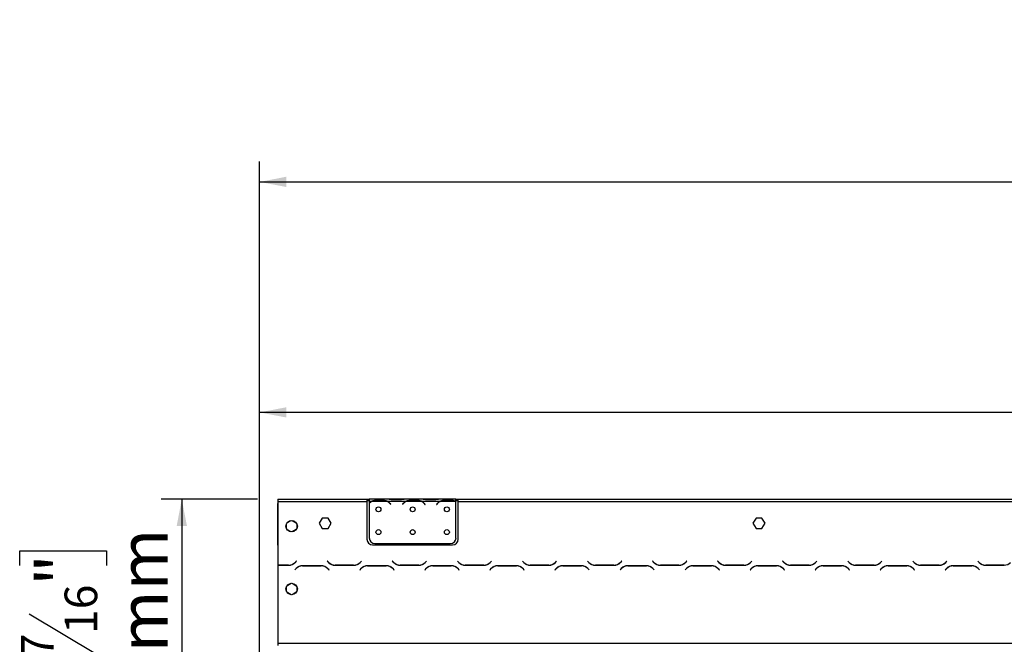
# Model space of a CAD drawing. Units: millimetres. Extents: x 176 to 5448, y 142 to 4254.
# Drawn here: x 467 to 1473, y 2961 to 3599 of the extents above; entities that cross this region are included whole.
import ezdxf

# ---------------------------------------------------------------- set-up
doc = ezdxf.new("R2010")
doc.units = ezdxf.units.MM
doc.header["$LTSCALE"] = 21
doc.layers.add('FORMAT', color=7, linetype='Continuous')
doc.styles.add('SLDTEXTSTYLE1', font='TXT', dxfattribs={"width": 0.75})
doc.dimstyles.new('SLDDIMSTYLE0', dxfattribs={"dimtxt": 50.00625, "dimasz": 27.3, "dimexe": 0, "dimexo": 0.0625, "dimgap": 12.501563, "dimtad": 1, "dimdec": 0, "dimlfac": 0.857143, "dimrnd": 1e-09, "dimzin": 12, "dimdsep": 46, "dimtxsty": 'SLDTEXTSTYLE1', "dimsah": 1, "dimcen": 0.09, "dimadec": 0, "dimazin": 3, "dimtfac": 1, "dimtdec": 0, "dimtofl": 0, "dimtmove": 0, "dimatfit": 3, "dimfxl": 0, "dimfrac": 2, "dimtolj": 1, "dimtzin": 12, "dimarcsym": 0})

# ---------------------------------------------------------------- blocks, each defined once
blk = doc.blocks.new('_D')
at = {"layer": 'FORMAT'}
for p, q in [((2134.4, 3364), (2119.2, 3364)), ((2119.2, 3364), (2119.2, 3275.1)), ((2278.2, 3364), (2293.4, 3364)), ((2293.4, 3364), (2293.4, 3275.1)), ((2253.7, 3354.1), (2212.1, 3284.9)), ((2119.2, 3275.1), (2134.4, 3275.1)), ((2293.4, 3275.1), (2278.2, 3275.1)), ((712, 2820.1), (712, 3219.2)), ((2574.4, 2820.1), (2574.4, 3219.2)), ((2574.4, 3198.2), (712, 3198.2))]:
    blk.add_line(p, q, dxfattribs=at)
for points in [[(712, 3198.2), (739.3, 3193), (739.3, 3203.5)], [(2574.4, 3198.2), (2547.1, 3203.5), (2547.1, 3193)]]:
    blk.add_solid(points, dxfattribs=at)
at = {"layer": 'FORMAT', "attachment_point": 1, "style": 'SLDTEXTSTYLE1'}
for s, insert, char_height in [('7', (2208.3, 3362.5), 33.3), ('62', (2134.4, 3346.9), 50.01), ('"', (2257.5, 3346.9), 50), ('8', (2232.9, 3318), 33.3), ('1596mm', (2069.9, 3262.7), 50.01)]:
    blk.add_mtext(s, dxfattribs=dict(at, insert=insert, char_height=char_height))
blk = doc.blocks.new('_D_1')
at = {"layer": 'FORMAT'}
for p, q in [((2122, 3599.4), (2106.8, 3599.4)), ((2106.8, 3599.4), (2106.8, 3510.5)), ((2290.5, 3599.4), (2305.7, 3599.4)), ((2305.7, 3599.4), (2305.7, 3510.5)), ((2241.4, 3589.6), (2199.8, 3520.3)), ((2106.8, 3510.5), (2122, 3510.5)), ((2305.7, 3510.5), (2290.5, 3510.5)), ((712, 2820.1), (712, 3454.7)), ((2729.8, 2886.2), (2729.8, 3454.7)), ((712, 3433.7), (2729.8, 3433.7))]:
    blk.add_line(p, q, dxfattribs=at)
for points in [[(712, 3433.7), (739.3, 3428.5), (739.3, 3439)], [(2729.8, 3433.7), (2702.5, 3439), (2702.5, 3428.5)]]:
    blk.add_solid(points, dxfattribs=at)
at = {"layer": 'FORMAT', "attachment_point": 1, "style": 'SLDTEXTSTYLE1'}
for s, insert, char_height in [('1', (2195.9, 3598), 33.3), ('68', (2122, 3582.4), 50.01), ('"', (2269.8, 3582.4), 50), ('16', (2220.6, 3553.5), 33.34), ('1730mm', (2069.9, 3498.2), 50.01)]:
    blk.add_mtext(s, dxfattribs=dict(at, insert=insert, char_height=char_height))
blk = doc.blocks.new('_D_2')
at = {"layer": 'FORMAT'}
for p, q in [((709.7, 3109.5), (611.4, 3109.5)), ((632.4, 3109.5), (632.4, 2800.9)), ((466.7, 3041.7), (466.7, 3056.9)), ((466.7, 3056.9), (555.6, 3056.9)), ((555.6, 3056.9), (555.6, 3041.7)), ((476.5, 2992.5), (545.8, 2951)), ((466.7, 2873.2), (466.7, 2858)), ((555.6, 2858), (555.6, 2873.2)), ((466.7, 2858), (555.6, 2858)), ((691.1, 2800.9), (611.4, 2800.9))]:
    blk.add_line(p, q, dxfattribs=at)
for points in [[(632.4, 3109.5), (627.2, 3082.2), (637.7, 3082.2)], [(632.4, 2800.9), (637.7, 2828.2), (627.2, 2828.2)]]:
    blk.add_solid(points, dxfattribs=at)
at = {"layer": 'FORMAT', "attachment_point": 1, "rotation": 90, "style": 'SLDTEXTSTYLE1'}
for s, insert, char_height in [('265mm', (568, 2839.5), 50.01), ('"', (483.7, 3021), 50), ('16', (512.6, 2971.8), 33.34), ('7', (468.2, 2947.1), 33.3), ('10', (483.7, 2873.2), 50.01)]:
    blk.add_mtext(s, dxfattribs=dict(at, insert=insert, char_height=char_height))

msp = doc.modelspace()

# ---------------------------------------------------------------- linework, layer by layer
at = {"color": 7, "linetype": 'Continuous', "lineweight": 25}
for p, q in [((730.7, 3109.5), (730.7, 3107.1)), ((730.7, 3109.5), (821.7, 3109.5)), ((730.7, 3107.1), (821.7, 3107.1)), ((730.7, 3107.1), (730.7, 3042.3)), ((730.7, 3106.2), (730.7, 3105.3)), ((730.7, 3106.2), (730.7, 3106.2)), ((730.7, 3105.3), (730.7, 3105.1)), ((730.7, 3105.1), (730.7, 3105.1)), ((730.7, 3068.2), (730.7, 3105.1)), ((821.7, 3109.5), (821.7, 3107.1)), ((821.7, 3109.5), (824, 3109.5)), ((821.7, 3108.3), (824, 3108.3)), ((821.7, 3107.1), (821.7, 3068.6)), ((824, 3109.5), (824, 3107.1)), ((843.6, 3109.5), (824, 3109.5)), ((824, 3107.1), (824, 3105.6)), ((826.1, 3107.1), (824, 3107.1)), ((824, 3105.2), (824, 3070.1)), ((842.5, 3107.1), (826.6, 3107.1)), ((830.6, 3107.9), (830.6, 3108.7)), ((830.6, 3108.7), (838.4, 3108.7)), ((830.6, 3108.1), (838.4, 3108.1)), ((838.4, 3107.9), (838.4, 3108.7)), ((861.1, 3107.1), (843, 3107.1)), ((844.1, 3109.5), (843.6, 3109.5)), ((848.1, 3109.5), (844.1, 3109.5)), ((845.4, 3104.8), (846, 3104.1)), ((846.2, 3104.2), (845.6, 3105)), ((846, 3104.1), (846.2, 3104.2)), ((855.9, 3109.5), (848.1, 3109.5)), ((855.9, 3108.9), (848.1, 3108.9)), ((860, 3109.5), (855.9, 3109.5)), ((858.5, 3105), (857.9, 3104.2)), ((857.9, 3104.2), (858, 3104.1)), ((858, 3104.1), (858.7, 3104.8)), ((860.5, 3109.5), (860, 3109.5)), ((878.6, 3109.5), (860.5, 3109.5)), ((877.5, 3107.1), (861.6, 3107.1)), ((865.6, 3107.9), (865.6, 3108.7)), ((865.6, 3108.7), (873.4, 3108.7)), ((865.6, 3108.1), (873.4, 3108.1)), ((873.4, 3107.9), (873.4, 3108.7)), ((896.1, 3107.1), (878, 3107.1)), ((879.1, 3109.5), (878.6, 3109.5)), ((883.1, 3109.5), (879.1, 3109.5)), ((880.4, 3104.8), (881, 3104.1)), ((881.2, 3104.2), (880.6, 3105)), ((881, 3104.1), (881.2, 3104.2)), ((890.9, 3109.5), (883.1, 3109.5)), ((890.9, 3108.9), (883.1, 3108.9)), ((895, 3109.5), (890.9, 3109.5)), ((893.5, 3105), (892.9, 3104.2)), ((892.9, 3104.2), (893, 3104.1)), ((893, 3104.1), (893.7, 3104.8)), ((895.5, 3109.5), (895, 3109.5)), ((912.7, 3109.5), (895.5, 3109.5)), ((912.5, 3107.1), (896.6, 3107.1)), ((900.6, 3107.9), (900.6, 3108.7)), ((900.6, 3108.7), (908.4, 3108.7)), ((900.6, 3108.1), (908.4, 3108.1)), ((908.4, 3107.9), (908.4, 3108.7)), ((912.7, 3107.3), (912.7, 3109.5)), ((912.7, 3109.5), (915, 3109.5)), ((912.7, 3108.3), (915, 3108.3)), ((912.7, 3107.2), (912.7, 3107.3)), ((912.7, 3070.1), (912.7, 3107)), ((915, 3107.1), (915, 3109.5)), ((915, 3109.5), (1654.1, 3109.5)), ((915, 3107.1), (1654.1, 3107.1)), ((915, 3068.6), (915, 3107.1)), ((776, 3090.3), (773, 3085)), ((782.2, 3090.3), (776, 3090.3)), ((785.2, 3085), (782.2, 3090.3)), ((1219.4, 3090.3), (1216.3, 3085)), ((1225.5, 3090.3), (1219.4, 3090.3)), ((1228.6, 3085), (1225.5, 3090.3)), ((739.4, 3079.5), (739.4, 3084.3)), ((739.9, 3085.3), (744.1, 3087.7)), ((745.3, 3087.7), (749.4, 3085.3)), ((750, 3084.3), (750, 3079.5)), ((773, 3085), (776, 3079.6)), ((782.2, 3079.6), (785.2, 3085)), ((1216.3, 3085), (1219.4, 3079.6)), ((1225.5, 3079.6), (1228.6, 3085)), ((744.1, 3076.1), (739.9, 3078.5)), ((749.4, 3078.5), (745.3, 3076.1)), ((776, 3079.6), (782.2, 3079.6)), ((1219.4, 3079.6), (1225.5, 3079.6)), ((730.7, 3062.4), (730.7, 3068.2)), ((730.7, 3062.4), (730.7, 3062.4)), ((827.5, 3062.8), (909.2, 3062.8)), ((829.9, 3064.2), (906.9, 3064.2)), ((730.7, 3042.3), (730.7, 3042)), ((741.6, 3042.3), (730.7, 3042.3)), ((730.7, 3042), (730.7, 2962.5)), ((730.7, 3042), (741.7, 3042)), ((749.5, 3046.3), (748.2, 3045)), ((748.3, 3044.8), (749.6, 3046.1)), ((749.6, 3046.1), (749.5, 3046.3)), ((754, 3041.4), (754, 3041.1)), ((774.9, 3041.6), (755.8, 3041.6)), ((755.9, 3041.3), (774.9, 3041.3)), ((781.3, 3046.3), (781.1, 3046.1)), ((781.1, 3046.1), (782.5, 3044.8)), ((782.6, 3045), (781.3, 3046.3)), ((789.1, 3042), (808.2, 3042)), ((808.1, 3042.3), (789.2, 3042.3)), ((816, 3046.3), (814.7, 3045)), ((814.8, 3044.8), (816.1, 3046.1)), ((816.1, 3046.1), (816, 3046.3)), ((841.4, 3041.6), (822.3, 3041.6)), ((822.4, 3041.3), (841.4, 3041.3)), ((847.8, 3046.3), (847.6, 3046.1)), ((847.6, 3046.1), (849, 3044.8)), ((849.1, 3045), (847.8, 3046.3)), ((855.6, 3042), (874.7, 3042)), ((874.6, 3042.3), (855.7, 3042.3)), ((882.5, 3046.3), (881.2, 3045)), ((881.3, 3044.8), (882.6, 3046.1)), ((882.6, 3046.1), (882.5, 3046.3)), ((907.9, 3041.6), (888.8, 3041.6)), ((888.9, 3041.3), (907.9, 3041.3)), ((914.3, 3046.3), (914.1, 3046.1)), ((914.1, 3046.1), (915.5, 3044.8)), ((915.6, 3045), (914.3, 3046.3)), ((922.1, 3042), (941.2, 3042)), ((941.1, 3042.3), (922.2, 3042.3)), ((949, 3046.3), (947.7, 3045)), ((947.8, 3044.8), (949.1, 3046.1)), ((949.1, 3046.1), (949, 3046.3)), ((974.4, 3041.6), (955.3, 3041.6)), ((955.4, 3041.3), (974.4, 3041.3)), ((980.8, 3046.3), (980.6, 3046.1)), ((980.6, 3046.1), (982, 3044.8)), ((982.1, 3045), (980.8, 3046.3)), ((988.6, 3042), (1007.7, 3042)), ((1007.6, 3042.3), (988.7, 3042.3)), ((1015.5, 3046.3), (1014.2, 3045)), ((1014.3, 3044.8), (1015.6, 3046.1)), ((1015.6, 3046.1), (1015.5, 3046.3)), ((1040.9, 3041.6), (1021.8, 3041.6)), ((1021.9, 3041.3), (1040.9, 3041.3)), ((1047.3, 3046.3), (1047.1, 3046.1)), ((1047.1, 3046.1), (1048.5, 3044.8)), ((1048.6, 3045), (1047.3, 3046.3)), ((1055.1, 3042), (1074.2, 3042)), ((1074.1, 3042.3), (1055.2, 3042.3)), ((1082, 3046.3), (1080.7, 3045)), ((1080.8, 3044.8), (1082.1, 3046.1)), ((1082.1, 3046.1), (1082, 3046.3)), ((1107.4, 3041.6), (1088.3, 3041.6)), ((1088.4, 3041.3), (1107.4, 3041.3)), ((1113.8, 3046.3), (1113.6, 3046.1)), ((1113.6, 3046.1), (1115, 3044.8)), ((1115.1, 3045), (1113.8, 3046.3)), ((1121.6, 3042), (1140.7, 3042)), ((1140.6, 3042.3), (1121.7, 3042.3)), ((1148.5, 3046.3), (1147.2, 3045)), ((1147.3, 3044.8), (1148.6, 3046.1)), ((1148.6, 3046.1), (1148.5, 3046.3)), ((1173.9, 3041.6), (1154.8, 3041.6)), ((1154.9, 3041.3), (1173.9, 3041.3)), ((1180.3, 3046.3), (1180.1, 3046.1)), ((1180.1, 3046.1), (1181.5, 3044.8)), ((1181.6, 3045), (1180.3, 3046.3)), ((1188.1, 3042), (1207.2, 3042)), ((1207.1, 3042.3), (1188.2, 3042.3)), ((1215, 3046.3), (1213.7, 3045)), ((1213.8, 3044.8), (1215.1, 3046.1)), ((1215.1, 3046.1), (1215, 3046.3)), ((1240.4, 3041.6), (1221.3, 3041.6)), ((1221.4, 3041.3), (1240.4, 3041.3)), ((1246.8, 3046.3), (1246.6, 3046.1)), ((1246.6, 3046.1), (1248, 3044.8)), ((1248.1, 3045), (1246.8, 3046.3)), ((1254.6, 3042), (1273.7, 3042)), ((1273.6, 3042.3), (1254.7, 3042.3)), ((1281.5, 3046.3), (1280.2, 3045)), ((1280.3, 3044.8), (1281.6, 3046.1)), ((1281.6, 3046.1), (1281.5, 3046.3)), ((1306.9, 3041.6), (1287.8, 3041.6)), ((1287.9, 3041.3), (1306.9, 3041.3)), ((1313.3, 3046.3), (1313.1, 3046.1)), ((1313.1, 3046.1), (1314.5, 3044.8)), ((1314.6, 3045), (1313.3, 3046.3)), ((1321.1, 3042), (1340.2, 3042)), ((1340.1, 3042.3), (1321.2, 3042.3)), ((1348, 3046.3), (1346.7, 3045)), ((1346.8, 3044.8), (1348.1, 3046.1)), ((1348.1, 3046.1), (1348, 3046.3)), ((1373.4, 3041.6), (1354.3, 3041.6)), ((1354.4, 3041.3), (1373.4, 3041.3)), ((1379.8, 3046.3), (1379.6, 3046.1)), ((1379.6, 3046.1), (1381, 3044.8)), ((1381.1, 3045), (1379.8, 3046.3)), ((1387.6, 3042), (1406.7, 3042)), ((1406.6, 3042.3), (1387.7, 3042.3)), ((1414.5, 3046.3), (1413.2, 3045)), ((1413.3, 3044.8), (1414.6, 3046.1)), ((1414.6, 3046.1), (1414.5, 3046.3)), ((1439.9, 3041.6), (1420.8, 3041.6)), ((1420.9, 3041.3), (1439.9, 3041.3)), ((1446.3, 3046.3), (1446.1, 3046.1)), ((1446.1, 3046.1), (1447.5, 3044.8)), ((1447.6, 3045), (1446.3, 3046.3)), ((1454.1, 3042), (1473.2, 3042)), ((1473.1, 3042.3), (1454.2, 3042.3)), ((749.2, 3038.8), (747.9, 3037.5)), ((747.9, 3037.5), (748.1, 3037.3)), ((748.1, 3037.3), (749.3, 3038.6)), ((782.9, 3037.5), (781.5, 3038.8)), ((781.5, 3038.6), (782.7, 3037.3)), ((782.7, 3037.3), (782.9, 3037.5)), ((815.7, 3038.8), (814.4, 3037.5)), ((814.4, 3037.5), (814.6, 3037.3)), ((814.6, 3037.3), (815.8, 3038.6)), ((849.4, 3037.5), (848, 3038.8)), ((848, 3038.6), (849.2, 3037.3)), ((849.2, 3037.3), (849.4, 3037.5)), ((882.2, 3038.8), (880.9, 3037.5)), ((880.9, 3037.5), (881.1, 3037.3)), ((881.1, 3037.3), (882.3, 3038.6)), ((915.9, 3037.5), (914.5, 3038.8)), ((914.5, 3038.6), (915.7, 3037.3)), ((915.7, 3037.3), (915.9, 3037.5)), ((948.7, 3038.8), (947.4, 3037.5)), ((947.4, 3037.5), (947.6, 3037.3)), ((947.6, 3037.3), (948.8, 3038.6)), ((982.4, 3037.5), (981, 3038.8)), ((981, 3038.6), (982.2, 3037.3)), ((982.2, 3037.3), (982.4, 3037.5)), ((1015.2, 3038.8), (1013.9, 3037.5)), ((1013.9, 3037.5), (1014.1, 3037.3)), ((1014.1, 3037.3), (1015.3, 3038.6)), ((1048.9, 3037.5), (1047.5, 3038.8)), ((1047.5, 3038.6), (1048.7, 3037.3)), ((1048.7, 3037.3), (1048.9, 3037.5)), ((1081.7, 3038.8), (1080.4, 3037.5)), ((1080.4, 3037.5), (1080.6, 3037.3)), ((1080.6, 3037.3), (1081.8, 3038.6)), ((1115.4, 3037.5), (1114, 3038.8)), ((1114, 3038.6), (1115.2, 3037.3)), ((1115.2, 3037.3), (1115.4, 3037.5)), ((1148.2, 3038.8), (1146.9, 3037.5)), ((1146.9, 3037.5), (1147.1, 3037.3)), ((1147.1, 3037.3), (1148.3, 3038.6)), ((1181.9, 3037.5), (1180.5, 3038.8)), ((1180.5, 3038.6), (1181.7, 3037.3)), ((1181.7, 3037.3), (1181.9, 3037.5)), ((1214.7, 3038.8), (1213.4, 3037.5)), ((1213.4, 3037.5), (1213.6, 3037.3)), ((1213.6, 3037.3), (1214.8, 3038.6)), ((1248.4, 3037.5), (1247, 3038.8)), ((1247, 3038.6), (1248.2, 3037.3)), ((1248.2, 3037.3), (1248.4, 3037.5)), ((1281.2, 3038.8), (1279.9, 3037.5)), ((1279.9, 3037.5), (1280.1, 3037.3)), ((1280.1, 3037.3), (1281.3, 3038.6)), ((1314.9, 3037.5), (1313.5, 3038.8)), ((1313.5, 3038.6), (1314.7, 3037.3)), ((1314.7, 3037.3), (1314.9, 3037.5)), ((1347.7, 3038.8), (1346.4, 3037.5)), ((1346.4, 3037.5), (1346.6, 3037.3)), ((1346.6, 3037.3), (1347.8, 3038.6)), ((1381.4, 3037.5), (1380, 3038.8)), ((1380, 3038.6), (1381.2, 3037.3)), ((1381.2, 3037.3), (1381.4, 3037.5)), ((1414.2, 3038.8), (1412.9, 3037.5)), ((1412.9, 3037.5), (1413.1, 3037.3)), ((1413.1, 3037.3), (1414.3, 3038.6)), ((1447.9, 3037.5), (1446.5, 3038.8)), ((1446.5, 3038.6), (1447.7, 3037.3)), ((1447.7, 3037.3), (1447.9, 3037.5)), ((739.4, 3015.3), (739.4, 3020.2)), ((739.9, 3021.1), (744.1, 3023.6)), ((745.3, 3023.6), (749.4, 3021.1)), ((750, 3020.2), (750, 3015.3)), ((744.1, 3011.9), (739.9, 3014.4)), ((749.4, 3014.4), (745.3, 3011.9)), ((730.7, 2962.5), (2670.9, 2962.5)), ((730.7, 2962.5), (730.7, 2960.1))]:
    msp.add_line(p, q, dxfattribs=at)
at = {"color": 8, "linetype": 'Continuous', "lineweight": 25}
for p, q in [((730.7, 3105.3), (730.7, 3105.3)), ((848.1, 3108.9), (848.1, 3109.5)), ((855.9, 3108.9), (855.9, 3109.5)), ((883.1, 3108.9), (883.1, 3109.5)), ((890.9, 3108.9), (890.9, 3109.5)), ((730.7, 3068.2), (730.7, 3068.2)), ((733, 3042.3), (733, 3042))]:
    msp.add_line(p, q, dxfattribs=at)
at = {"color": 7, "linetype": 'Continuous', "lineweight": 25}
for centre, radius in [((833.4, 3099.2), 2.51), ((868.4, 3099.2), 2.51), ((903.4, 3099.2), 2.51), ((744.7, 3081.9), 5.83), ((833.4, 3075.9), 2.51), ((868.4, 3075.9), 2.51), ((903.4, 3075.9), 2.51), ((744.7, 3017.8), 5.83)]:
    msp.add_circle(centre, radius, dxfattribs=at)
for centre, radius, start, end in [((830.6, 3099), 9.1, 116.443, 136.6003), ((830.6, 3099), 9.33, 119.1916, 135.106), ((830.6, 3099), 9.1, 90, 116.443), ((838.4, 3099), 9.1, 63.557, 90), ((838.4, 3099), 9.1, 40, 63.557), ((838.4, 3099), 9.33, 40, 60.8084), ((865.6, 3099), 9.33, 119.1916, 140), ((865.6, 3099), 9.1, 116.443, 140), ((865.6, 3099), 9.1, 90, 116.443), ((873.4, 3099), 9.1, 63.557, 90), ((873.4, 3099), 9.1, 40, 63.557), ((873.4, 3099), 9.33, 40, 60.8084), ((900.6, 3099), 9.33, 119.1916, 140), ((900.6, 3099), 9.1, 116.443, 140), ((900.6, 3099), 9.1, 90, 116.443), ((908.4, 3099), 9.1, 63.557, 90), ((908.4, 3099), 9.1, 61.9548, 63.557), ((829.9, 3070.1), 5.83, 180, 270), ((906.9, 3070.1), 5.83, 270, 0), ((827.5, 3068.6), 5.83, 180, 270), ((909.2, 3068.6), 5.83, 270, 0), ((741.6, 3051.6), 9.33, 270, 315), ((741.7, 3051.4), 9.33, 270, 315), ((755.8, 3032.2), 9.33, 90, 135), ((755.9, 3032), 9.33, 90, 135), ((774.9, 3032.2), 9.33, 45, 90), ((774.9, 3032), 9.33, 45, 90), ((789.1, 3051.4), 9.33, 225, 270), ((789.2, 3051.6), 9.33, 225, 270), ((808.1, 3051.6), 9.33, 270, 315), ((808.2, 3051.4), 9.33, 270, 315), ((822.3, 3032.2), 9.33, 90, 135), ((822.4, 3032), 9.33, 90, 135), ((841.4, 3032.2), 9.33, 45, 90), ((841.4, 3032), 9.33, 45, 90), ((855.6, 3051.4), 9.33, 225, 270), ((855.7, 3051.6), 9.33, 225, 270), ((874.6, 3051.6), 9.33, 270, 315), ((874.7, 3051.4), 9.33, 270, 315), ((888.8, 3032.2), 9.33, 90, 135), ((888.9, 3032), 9.33, 90, 135), ((907.9, 3032.2), 9.33, 45, 90), ((907.9, 3032), 9.33, 45, 90), ((922.1, 3051.4), 9.33, 225, 270), ((922.2, 3051.6), 9.33, 225, 270), ((941.1, 3051.6), 9.33, 270, 315), ((941.2, 3051.4), 9.33, 270, 315), ((955.3, 3032.2), 9.33, 90, 135), ((955.4, 3032), 9.33, 90, 135), ((974.4, 3032.2), 9.33, 45, 90), ((974.4, 3032), 9.33, 45, 90), ((988.6, 3051.4), 9.33, 225, 270), ((988.7, 3051.6), 9.33, 225, 270), ((1007.6, 3051.6), 9.33, 270, 315), ((1007.7, 3051.4), 9.33, 270, 315), ((1021.8, 3032.2), 9.33, 90, 135), ((1021.9, 3032), 9.33, 90, 135), ((1040.9, 3032.2), 9.33, 45, 90), ((1040.9, 3032), 9.33, 45, 90), ((1055.1, 3051.4), 9.33, 225, 270), ((1055.2, 3051.6), 9.33, 225, 270), ((1074.1, 3051.6), 9.33, 270, 315), ((1074.2, 3051.4), 9.33, 270, 315), ((1088.3, 3032.2), 9.33, 90, 135), ((1088.4, 3032), 9.33, 90, 135), ((1107.4, 3032.2), 9.33, 45, 90), ((1107.4, 3032), 9.33, 45, 90), ((1121.6, 3051.4), 9.33, 225, 270), ((1121.7, 3051.6), 9.33, 225, 270), ((1140.6, 3051.6), 9.33, 270, 315), ((1140.7, 3051.4), 9.33, 270, 315), ((1154.8, 3032.2), 9.33, 90, 135), ((1154.9, 3032), 9.33, 90, 135), ((1173.9, 3032.2), 9.33, 45, 90), ((1173.9, 3032), 9.33, 45, 90), ((1188.1, 3051.4), 9.33, 225, 270), ((1188.2, 3051.6), 9.33, 225, 270), ((1207.1, 3051.6), 9.33, 270, 315), ((1207.2, 3051.4), 9.33, 270, 315), ((1221.3, 3032.2), 9.33, 90, 135), ((1221.4, 3032), 9.33, 90, 135), ((1240.4, 3032.2), 9.33, 45, 90), ((1240.4, 3032), 9.33, 45, 90), ((1254.6, 3051.4), 9.33, 225, 270), ((1254.7, 3051.6), 9.33, 225, 270), ((1273.6, 3051.6), 9.33, 270, 315), ((1273.7, 3051.4), 9.33, 270, 315), ((1287.8, 3032.2), 9.33, 90, 135), ((1287.9, 3032), 9.33, 90, 135), ((1306.9, 3032.2), 9.33, 45, 90), ((1306.9, 3032), 9.33, 45, 90), ((1321.1, 3051.4), 9.33, 225, 270), ((1321.2, 3051.6), 9.33, 225, 270), ((1340.1, 3051.6), 9.33, 270, 315), ((1340.2, 3051.4), 9.33, 270, 315), ((1354.3, 3032.2), 9.33, 90, 135), ((1354.4, 3032), 9.33, 90, 135), ((1373.4, 3032.2), 9.33, 45, 90), ((1373.4, 3032), 9.33, 45, 90), ((1387.6, 3051.4), 9.33, 225, 270), ((1387.7, 3051.6), 9.33, 225, 270), ((1406.6, 3051.6), 9.33, 270, 315), ((1406.7, 3051.4), 9.33, 270, 315), ((1420.8, 3032.2), 9.33, 90, 135), ((1420.9, 3032), 9.33, 90, 135), ((1439.9, 3032.2), 9.33, 45, 90), ((1439.9, 3032), 9.33, 45, 90), ((1454.1, 3051.4), 9.33, 225, 270), ((1454.2, 3051.6), 9.33, 225, 270), ((1473.1, 3051.6), 9.33, 270, 315)]:
    msp.add_arc(centre, radius, start, end, dxfattribs=at)
for points, knots in [([(826.1, 3107.1), (826.8, 3107.6), (828.1, 3108.5), (829.8, 3108.6), (830.6, 3108.7)], [0, 0, 0, 0, 0.499776, 1, 1, 1, 1]), ([(838.4, 3108.7), (839.2, 3108.6), (840.9, 3108.5), (842.3, 3107.6), (843, 3107.1)], [0, 0, 0, 0, 0.499956, 1, 1, 1, 1]), ([(848.1, 3108.9), (847.3, 3109), (845.7, 3109.1), (844.3, 3109.3), (843.6, 3109.5)], [0, 0, 0, 0, 0.499956, 1, 1, 1, 1]), ([(860.5, 3109.5), (859.8, 3109.3), (858.4, 3109.1), (856.7, 3109), (855.9, 3108.9)], [0, 0, 0, 0, 0.499776, 1, 1, 1, 1]), ([(861.1, 3107.1), (861.8, 3107.6), (863.1, 3108.5), (864.8, 3108.6), (865.6, 3108.7)], [0, 0, 0, 0, 0.499776, 1, 1, 1, 1]), ([(873.4, 3108.7), (874.2, 3108.6), (875.9, 3108.5), (877.3, 3107.6), (878, 3107.1)], [0, 0, 0, 0, 0.499956, 1, 1, 1, 1]), ([(883.1, 3108.9), (882.3, 3109), (880.7, 3109.1), (879.3, 3109.3), (878.6, 3109.5)], [0, 0, 0, 0, 0.499956, 1, 1, 1, 1]), ([(895.5, 3109.5), (894.8, 3109.3), (893.4, 3109.1), (891.7, 3109), (890.9, 3108.9)], [0, 0, 0, 0, 0.499776, 1, 1, 1, 1]), ([(896.1, 3107.1), (896.8, 3107.6), (898.1, 3108.5), (899.8, 3108.6), (900.6, 3108.7)], [0, 0, 0, 0, 0.499776, 1, 1, 1, 1]), ([(908.4, 3108.7), (909.2, 3108.6), (910.7, 3108.5), (912, 3107.7), (912.7, 3107.3)], [0, 0, 0, 0, 0.499891, 1, 1, 1, 1])]:
    msp.add_open_spline(points, degree=3, knots=knots, dxfattribs=at)

# ---------------------------------------------------------------- dimensions: what is measured, and where the dimension line sits
at = {"layer": 'FORMAT'}
for base, p1, p2, angle, picture, middle in [((2729.8, 3433.7), (712, 2799.1), (2729.8, 2865.2), 0, '_D_1', (2206.3, 3433.7)), ((712, 3198.2), (2574.4, 2799.1), (712, 2799.1), 0, '_D', (2206.3, 3198.2)), ((632.4, 2800.9), (730.7, 3109.5), (712.1, 2800.9), 90, '_D_2', (632.4, 2957.5))]:
    dim = msp.add_linear_dim(base=base, p1=p1, p2=p2, angle=angle, dimstyle='SLDDIMSTYLE0', dxfattribs=at)
    dim.commit()
    dim.dimension.update_dxf_attribs({"geometry": picture, "text_midpoint": middle, "dimtype": 160})

doc.saveas('drawing.dxf')
